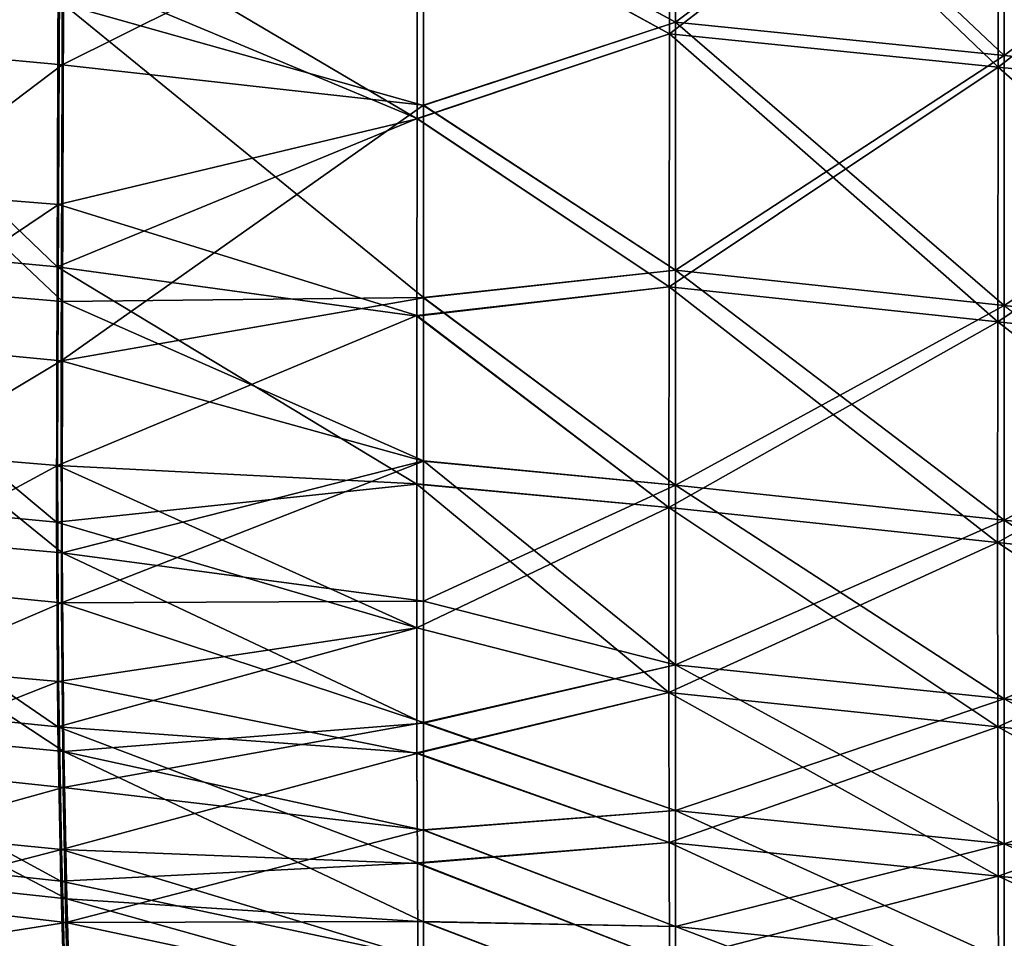
# Model space of a CAD drawing. Units: millimetres. Extents: x -595 to 0, y -900 to 10.
# Drawn here: x -192 to -89, y -778 to -681 of the extents above; entities that cross this region are included whole.
import ezdxf

# ---------------------------------------------------------------- set-up
doc = ezdxf.new("R2010")
doc.units = ezdxf.units.MM
doc.header["$LTSCALE"] = 41.718519
for name, color, linetype in [('131', 7, 'CONTINUOUS'), ('132', 7, 'CONTINUOUS'), ('133', 7, 'CONTINUOUS'), ('139', 7, 'CONTINUOUS'), ('65', 7, 'CONTINUOUS'), ('66', 7, 'CONTINUOUS'), ('67', 7, 'CONTINUOUS'), ('76', 7, 'CONTINUOUS')]:
    doc.layers.add(name, color=color, linetype=linetype)

msp = doc.modelspace()

# ---------------------------------------------------------------- linework, layer by layer
at = {"layer": '131', "linetype": 'Continuous'}
for points in [[(-124.14, -653.19, -861.91), (-124.17, -682.72, -854.1), (-150.63, -668.18, -854.04), (-124.14, -653.19, -861.91)], [(-124.14, -653.19, -861.91), (-89.65, -686.22, -858.84), (-124.17, -682.72, -854.1), (-124.14, -653.19, -861.91)], [(-89.62, -656.29, -866.66), (-89.65, -686.22, -858.84), (-124.14, -653.19, -861.91), (-89.62, -656.29, -866.66)], [(-89.62, -656.29, -866.66), (-55.13, -689.72, -863.59), (-89.65, -686.22, -858.84), (-89.62, -656.29, -866.66)], [(-55.09, -659.38, -871.4), (-55.13, -689.72, -863.59), (-89.62, -656.29, -866.66), (-55.09, -659.38, -871.4)], [(-150.63, -668.18, -854.04), (-124.17, -682.72, -854.1), (-150.66, -691.64, -846.26), (-150.63, -668.18, -854.04)], [(-124.17, -682.72, -854.1), (-124.21, -709.31, -843.31), (-150.66, -691.64, -846.26), (-124.17, -682.72, -854.1)], [(-124.17, -682.72, -854.1), (-89.69, -712.99, -848.11), (-124.21, -709.31, -843.31), (-124.17, -682.72, -854.1)], [(-89.65, -686.22, -858.84), (-89.69, -712.99, -848.11), (-124.17, -682.72, -854.1), (-89.65, -686.22, -858.84)], [(-89.65, -686.22, -858.84), (-55.16, -716.66, -852.91), (-89.69, -712.99, -848.11), (-89.65, -686.22, -858.84)], [(-55.13, -689.72, -863.59), (-55.16, -716.66, -852.91), (-89.65, -686.22, -858.84), (-55.13, -689.72, -863.59)], [(-150.66, -691.64, -846.26), (-124.21, -709.31, -843.31), (-150.68, -712.37, -836.53), (-150.66, -691.64, -846.26)], [(-124.21, -709.31, -843.31), (-124.23, -732.49, -829.11), (-150.68, -712.37, -836.53), (-124.21, -709.31, -843.31)], [(-124.21, -709.31, -843.31), (-89.71, -736.17, -834.04), (-124.23, -732.49, -829.11), (-124.21, -709.31, -843.31)], [(-89.69, -712.99, -848.11), (-89.71, -736.17, -834.04), (-124.21, -709.31, -843.31), (-89.69, -712.99, -848.11)], [(-150.68, -712.37, -836.53), (-124.23, -732.49, -829.11), (-150.7, -730.03, -825.06), (-150.68, -712.37, -836.53)], [(-89.69, -712.99, -848.11), (-55.19, -739.84, -838.96), (-89.71, -736.17, -834.04), (-89.69, -712.99, -848.11)], [(-55.16, -716.66, -852.91), (-55.19, -739.84, -838.96), (-89.69, -712.99, -848.11), (-55.16, -716.66, -852.91)], [(-124.23, -732.49, -829.11), (-124.23, -751.91, -811.17), (-150.7, -730.03, -825.06), (-124.23, -732.49, -829.11)], [(-150.7, -730.03, -825.06), (-124.23, -751.91, -811.17), (-150.7, -745.11, -811.63), (-150.7, -730.03, -825.06)], [(-89.71, -736.17, -834.04), (-89.7, -755.5, -816.3), (-124.23, -732.49, -829.11), (-89.71, -736.17, -834.04)], [(-124.23, -732.49, -829.11), (-89.7, -755.5, -816.3), (-124.23, -751.91, -811.17), (-124.23, -732.49, -829.11)], [(-55.19, -739.84, -838.96), (-55.18, -759.1, -821.43), (-89.71, -736.17, -834.04), (-55.19, -739.84, -838.96)], [(-89.71, -736.17, -834.04), (-55.18, -759.1, -821.43), (-89.7, -755.5, -816.3), (-89.71, -736.17, -834.04)], [(-150.7, -745.11, -811.63), (-124.23, -751.91, -811.17), (-150.68, -758.24, -795.79), (-150.7, -745.11, -811.63)], [(-124.23, -751.91, -811.17), (-124.19, -767.68, -789.63), (-150.68, -758.24, -795.79), (-124.23, -751.91, -811.17)], [(-89.7, -755.5, -816.3), (-89.67, -771.19, -794.98), (-124.23, -751.91, -811.17), (-89.7, -755.5, -816.3)], [(-124.23, -751.91, -811.17), (-89.67, -771.19, -794.98), (-124.19, -767.68, -789.63), (-124.23, -751.91, -811.17)], [(-55.18, -759.1, -821.43), (-55.15, -774.7, -800.32), (-89.7, -755.5, -816.3), (-55.18, -759.1, -821.43)], [(-89.7, -755.5, -816.3), (-55.15, -774.7, -800.32), (-89.67, -771.19, -794.98), (-89.7, -755.5, -816.3)], [(-150.68, -758.24, -795.79), (-124.19, -767.68, -789.63), (-150.64, -769.81, -777), (-150.68, -758.24, -795.79)], [(-124.19, -767.68, -789.63), (-124.15, -780.15, -764.91), (-150.64, -769.81, -777), (-124.19, -767.68, -789.63)], [(-89.67, -771.19, -794.98), (-89.62, -783.66, -770.36), (-124.19, -767.68, -789.63), (-89.67, -771.19, -794.98)], [(-124.19, -767.68, -789.63), (-89.62, -783.66, -770.36), (-124.15, -780.15, -764.91), (-124.19, -767.68, -789.63)], [(-150.64, -769.81, -777), (-124.15, -780.15, -764.91), (-150.6, -779.66, -755.32), (-150.64, -769.81, -777)], [(-55.15, -774.7, -800.32), (-55.1, -787.16, -775.8), (-89.67, -771.19, -794.98), (-55.15, -774.7, -800.32)], [(-89.67, -771.19, -794.98), (-55.1, -787.16, -775.8), (-89.62, -783.66, -770.36), (-89.67, -771.19, -794.98)]]:
    msp.add_3dface(points, dxfattribs=at)
at = {"layer": '132', "linetype": 'Continuous'}
for points in [[(-124.17, -682.72, 854.1), (-124.14, -653.19, 861.91), (-150.63, -668.29, 854.01), (-124.17, -682.72, 854.1)], [(-124.17, -682.72, 854.1), (-89.62, -656.29, 866.66), (-124.14, -653.19, 861.91), (-124.17, -682.72, 854.1)], [(-89.65, -686.22, 858.84), (-89.62, -656.29, 866.66), (-124.17, -682.72, 854.1), (-89.65, -686.22, 858.84)], [(-89.65, -686.22, 858.84), (-55.09, -659.38, 871.4), (-89.62, -656.29, 866.66), (-89.65, -686.22, 858.84)], [(-55.13, -689.72, 863.59), (-55.09, -659.38, 871.4), (-89.65, -686.22, 858.84), (-55.13, -689.72, 863.59)], [(-150.66, -691.66, 846.25), (-124.17, -682.72, 854.1), (-150.63, -668.29, 854.01), (-150.66, -691.66, 846.25)], [(-124.21, -709.31, 843.31), (-124.17, -682.72, 854.1), (-150.66, -691.66, 846.25), (-124.21, -709.31, 843.31)], [(-124.21, -709.31, 843.31), (-89.65, -686.22, 858.84), (-124.17, -682.72, 854.1), (-124.21, -709.31, 843.31)], [(-89.69, -712.99, 848.11), (-89.65, -686.22, 858.84), (-124.21, -709.31, 843.31), (-89.69, -712.99, 848.11)], [(-89.69, -712.99, 848.11), (-55.13, -689.72, 863.59), (-89.65, -686.22, 858.84), (-89.69, -712.99, 848.11)], [(-55.16, -716.66, 852.91), (-55.13, -689.72, 863.59), (-89.69, -712.99, 848.11), (-55.16, -716.66, 852.91)], [(-150.68, -712.32, 836.56), (-124.21, -709.31, 843.31), (-150.66, -691.66, 846.25), (-150.68, -712.32, 836.56)], [(-124.23, -732.49, 829.11), (-124.21, -709.31, 843.31), (-150.68, -712.32, 836.56), (-124.23, -732.49, 829.11)], [(-124.23, -732.49, 829.11), (-89.69, -712.99, 848.11), (-124.21, -709.31, 843.31), (-124.23, -732.49, 829.11)], [(-150.7, -729.98, 825.1), (-124.23, -732.49, 829.11), (-150.68, -712.32, 836.56), (-150.7, -729.98, 825.1)], [(-89.71, -736.17, 834.04), (-89.69, -712.99, 848.11), (-124.23, -732.49, 829.11), (-89.71, -736.17, 834.04)], [(-89.71, -736.17, 834.04), (-55.16, -716.66, 852.91), (-89.69, -712.99, 848.11), (-89.71, -736.17, 834.04)], [(-55.19, -739.84, 838.96), (-55.16, -716.66, 852.91), (-89.71, -736.17, 834.04), (-55.19, -739.84, 838.96)], [(-150.7, -745.12, 811.61), (-124.23, -732.49, 829.11), (-150.7, -729.98, 825.1), (-150.7, -745.12, 811.61)], [(-124.23, -751.91, 811.17), (-124.23, -732.49, 829.11), (-150.7, -745.12, 811.61), (-124.23, -751.91, 811.17)], [(-124.23, -751.91, 811.17), (-89.71, -736.17, 834.04), (-124.23, -732.49, 829.11), (-124.23, -751.91, 811.17)], [(-89.7, -755.5, 816.3), (-89.71, -736.17, 834.04), (-124.23, -751.91, 811.17), (-89.7, -755.5, 816.3)], [(-89.7, -755.5, 816.3), (-55.19, -739.84, 838.96), (-89.71, -736.17, 834.04), (-89.7, -755.5, 816.3)], [(-55.18, -759.1, 821.43), (-55.19, -739.84, 838.96), (-89.7, -755.5, 816.3), (-55.18, -759.1, 821.43)], [(-150.68, -758.31, 795.7), (-124.23, -751.91, 811.17), (-150.7, -745.12, 811.61), (-150.68, -758.31, 795.7)], [(-124.19, -767.68, 789.63), (-124.23, -751.91, 811.17), (-150.68, -758.31, 795.7), (-124.19, -767.68, 789.63)], [(-124.19, -767.68, 789.63), (-89.7, -755.5, 816.3), (-124.23, -751.91, 811.17), (-124.19, -767.68, 789.63)], [(-89.67, -771.19, 794.98), (-89.7, -755.5, 816.3), (-124.19, -767.68, 789.63), (-89.67, -771.19, 794.98)], [(-89.67, -771.19, 794.98), (-55.18, -759.1, 821.43), (-89.7, -755.5, 816.3), (-89.67, -771.19, 794.98)], [(-150.64, -769.87, 776.89), (-124.19, -767.68, 789.63), (-150.68, -758.31, 795.7), (-150.64, -769.87, 776.89)], [(-55.15, -774.7, 800.32), (-55.18, -759.1, 821.43), (-89.67, -771.19, 794.98), (-55.15, -774.7, 800.32)], [(-124.15, -780.15, 764.91), (-124.19, -767.68, 789.63), (-150.64, -769.87, 776.89), (-124.15, -780.15, 764.91)], [(-124.15, -780.15, 764.91), (-89.67, -771.19, 794.98), (-124.19, -767.68, 789.63), (-124.15, -780.15, 764.91)], [(-150.6, -779.71, 755.2), (-124.15, -780.15, 764.91), (-150.64, -769.87, 776.89), (-150.6, -779.71, 755.2)], [(-89.62, -783.66, 770.36), (-89.67, -771.19, 794.98), (-124.15, -780.15, 764.91), (-89.62, -783.66, 770.36)], [(-89.62, -783.66, 770.36), (-55.15, -774.7, 800.32), (-89.67, -771.19, 794.98), (-89.62, -783.66, 770.36)], [(-55.1, -787.16, 775.8), (-55.15, -774.7, 800.32), (-89.62, -783.66, 770.36), (-55.1, -787.16, 775.8)]]:
    msp.add_3dface(points, dxfattribs=at)
at = {"layer": '133', "linetype": 'Continuous'}
for points in [[(-150.63, -668.18, -854.04), (-150.66, -691.64, -846.26), (-188.35, -675.84, -844.2), (-150.63, -668.18, -854.04)], [(-224.46, -672.61, -835.42), (-188.47, -707.19, -830.56), (-224.67, -703.82, -821.12), (-224.46, -672.61, -835.42)], [(-188.35, -675.84, -844.2), (-188.47, -707.19, -830.56), (-224.46, -672.61, -835.42), (-188.35, -675.84, -844.2)], [(-188.35, -675.84, -844.2), (-150.66, -691.64, -846.26), (-188.47, -707.19, -830.56), (-188.35, -675.84, -844.2)], [(-150.66, -691.64, -846.26), (-150.68, -712.37, -836.53), (-188.47, -707.19, -830.56), (-150.66, -691.64, -846.26)], [(-224.67, -703.82, -821.12), (-188.53, -734.03, -811.41), (-224.79, -730.56, -801.03), (-224.67, -703.82, -821.12)], [(-188.47, -707.19, -830.56), (-188.53, -734.03, -811.41), (-224.67, -703.82, -821.12), (-188.47, -707.19, -830.56)], [(-188.47, -707.19, -830.56), (-150.7, -730.03, -825.06), (-188.53, -734.03, -811.41), (-188.47, -707.19, -830.56)], [(-150.68, -712.37, -836.53), (-150.7, -730.03, -825.06), (-188.47, -707.19, -830.56), (-150.68, -712.37, -836.53)], [(-188.53, -734.03, -811.41), (-188.39, -755.5, -786.57), (-224.79, -730.56, -801.03), (-188.53, -734.03, -811.41)], [(-224.79, -730.56, -801.03), (-188.39, -755.5, -786.57), (-224.58, -751.86, -775.17), (-224.79, -730.56, -801.03)], [(-150.7, -730.03, -825.06), (-150.7, -745.11, -811.63), (-188.53, -734.03, -811.41), (-150.7, -730.03, -825.06)], [(-188.53, -734.03, -811.41), (-150.7, -745.11, -811.63), (-188.39, -755.5, -786.57), (-188.53, -734.03, -811.41)], [(-150.7, -745.11, -811.63), (-150.68, -758.24, -795.79), (-188.39, -755.5, -786.57), (-150.7, -745.11, -811.63)], [(-188.39, -755.5, -786.57), (-188.09, -771.74, -756.93), (-224.58, -751.86, -775.17), (-188.39, -755.5, -786.57)], [(-224.58, -751.86, -775.17), (-188.09, -771.74, -756.93), (-224.12, -767.79, -744.74), (-224.58, -751.86, -775.17)], [(-150.68, -758.24, -795.79), (-150.64, -769.81, -777), (-188.39, -755.5, -786.57), (-150.68, -758.24, -795.79)], [(-188.39, -755.5, -786.57), (-150.64, -769.81, -777), (-188.09, -771.74, -756.93), (-188.39, -755.5, -786.57)], [(-188.09, -771.74, -756.93), (-187.74, -783.66, -723.64), (-224.12, -767.79, -744.74), (-188.09, -771.74, -756.93)], [(-224.12, -767.79, -744.74), (-187.74, -783.66, -723.64), (-223.58, -779.39, -711.05), (-224.12, -767.79, -744.74)], [(-150.64, -769.81, -777), (-150.6, -779.66, -755.32), (-188.09, -771.74, -756.93), (-150.64, -769.81, -777)], [(-188.09, -771.74, -756.93), (-150.6, -779.66, -755.32), (-187.74, -783.66, -723.64), (-188.09, -771.74, -756.93)]]:
    msp.add_3dface(points, dxfattribs=at)
at = {"layer": '139', "linetype": 'Continuous'}
for points in [[(-224.16, -666.73, 837.45), (-224.39, -697.75, 824.56), (-188.19, -669.49, 846.25), (-224.16, -666.73, 837.45)], [(-150.66, -691.66, 846.25), (-150.63, -668.29, 854.01), (-188.19, -669.49, 846.25), (-150.66, -691.66, 846.25)], [(-188.19, -669.49, 846.25), (-224.39, -697.75, 824.56), (-188.33, -700.65, 834.04), (-188.19, -669.49, 846.25)], [(-150.66, -691.66, 846.25), (-188.19, -669.49, 846.25), (-188.33, -700.65, 834.04), (-150.66, -691.66, 846.25)], [(-150.68, -712.32, 836.56), (-150.66, -691.66, 846.25), (-188.33, -700.65, 834.04), (-150.68, -712.32, 836.56)], [(-224.39, -697.75, 824.56), (-224.56, -725.05, 806.13), (-188.33, -700.65, 834.04), (-224.39, -697.75, 824.56)], [(-188.33, -700.65, 834.04), (-224.56, -725.05, 806.13), (-188.42, -728.08, 816.58), (-188.33, -700.65, 834.04)], [(-150.68, -712.32, 836.56), (-188.33, -700.65, 834.04), (-188.42, -728.08, 816.58), (-150.68, -712.32, 836.56)], [(-150.7, -729.98, 825.1), (-150.68, -712.32, 836.56), (-188.42, -728.08, 816.58), (-150.7, -729.98, 825.1)], [(-224.56, -725.05, 806.13), (-224.41, -747.54, 781.65), (-188.42, -728.08, 816.58), (-224.56, -725.05, 806.13)], [(-188.42, -728.08, 816.58), (-224.41, -747.54, 781.65), (-188.32, -750.77, 793.17), (-188.42, -728.08, 816.58)], [(-150.7, -745.12, 811.61), (-150.7, -729.98, 825.1), (-188.42, -728.08, 816.58), (-150.7, -745.12, 811.61)], [(-150.7, -745.12, 811.61), (-188.42, -728.08, 816.58), (-188.32, -750.77, 793.17), (-150.7, -745.12, 811.61)], [(-150.68, -758.31, 795.7), (-150.7, -745.12, 811.61), (-188.32, -750.77, 793.17), (-150.68, -758.31, 795.7)], [(-224.41, -747.54, 781.65), (-223.94, -764.83, 751.83), (-188.32, -750.77, 793.17), (-224.41, -747.54, 781.65)], [(-188.32, -750.77, 793.17), (-223.94, -764.83, 751.83), (-188.01, -768.41, 764.25), (-188.32, -750.77, 793.17)], [(-150.68, -758.31, 795.7), (-188.32, -750.77, 793.17), (-188.01, -768.41, 764.25), (-150.68, -758.31, 795.7)], [(-150.64, -769.87, 776.89), (-150.68, -758.31, 795.7), (-188.01, -768.41, 764.25), (-150.64, -769.87, 776.89)], [(-223.94, -764.83, 751.83), (-223.36, -777.56, 717.95), (-188.01, -768.41, 764.25), (-223.94, -764.83, 751.83)], [(-188.01, -768.41, 764.25), (-223.36, -777.56, 717.95), (-187.64, -781.55, 730.82), (-188.01, -768.41, 764.25)], [(-150.6, -779.71, 755.2), (-150.64, -769.87, 776.89), (-188.01, -768.41, 764.25), (-150.6, -779.71, 755.2)], [(-150.6, -779.71, 755.2), (-188.01, -768.41, 764.25), (-187.64, -781.55, 730.82), (-150.6, -779.71, 755.2)], [(-223.36, -777.56, 717.95), (-222.8, -786.72, 681), (-187.64, -781.55, 730.82), (-223.36, -777.56, 717.95)]]:
    msp.add_3dface(points, dxfattribs=at)
at = {"layer": '65', "linetype": 'Continuous'}
for points in [[(-123.53, -681.5, -850.34), (-123.53, -652.37, -858.03), (-150, -667.09, -850.23), (-123.53, -681.5, -850.34)], [(-123.53, -681.5, -850.34), (-89.01, -655.48, -862.78), (-123.53, -652.37, -858.03), (-123.53, -681.5, -850.34)], [(-89.01, -685.01, -855.08), (-89.01, -655.48, -862.78), (-123.53, -681.5, -850.34), (-89.01, -685.01, -855.08)], [(-89.01, -685.01, -855.08), (-54.49, -658.58, -867.53), (-89.01, -655.48, -862.78), (-89.01, -685.01, -855.08)], [(-54.49, -688.52, -859.82), (-54.49, -658.58, -867.53), (-89.01, -685.01, -855.08), (-54.49, -688.52, -859.82)], [(-150, -690.24, -842.58), (-123.53, -681.5, -850.34), (-150, -667.09, -850.23), (-150, -690.24, -842.58)], [(-123.53, -707.57, -839.8), (-123.53, -681.5, -850.34), (-150, -690.24, -842.58), (-123.53, -707.57, -839.8)], [(-123.53, -707.57, -839.8), (-89.01, -685.01, -855.08), (-123.53, -681.5, -850.34), (-123.53, -707.57, -839.8)], [(-89.01, -711.26, -844.59), (-89.01, -685.01, -855.08), (-123.53, -707.57, -839.8), (-89.01, -711.26, -844.59)], [(-89.01, -711.26, -844.59), (-54.49, -688.52, -859.82), (-89.01, -685.01, -855.08), (-89.01, -711.26, -844.59)], [(-54.49, -714.95, -849.38), (-54.49, -688.52, -859.82), (-89.01, -711.26, -844.59), (-54.49, -714.95, -849.38)], [(-150, -710.47, -833.11), (-123.53, -707.57, -839.8), (-150, -690.24, -842.58), (-150, -710.47, -833.11)], [(-123.53, -730.13, -825.97), (-123.53, -707.57, -839.8), (-150, -710.47, -833.11), (-123.53, -730.13, -825.97)], [(-123.53, -730.13, -825.97), (-89.01, -711.26, -844.59), (-123.53, -707.57, -839.8), (-123.53, -730.13, -825.97)], [(-150, -727.62, -821.96), (-123.53, -730.13, -825.97), (-150, -710.47, -833.11), (-150, -727.62, -821.96)], [(-89.01, -733.81, -830.88), (-89.01, -711.26, -844.59), (-123.53, -730.13, -825.97), (-89.01, -733.81, -830.88)], [(-89.01, -733.81, -830.88), (-54.49, -714.95, -849.38), (-89.01, -711.26, -844.59), (-89.01, -733.81, -830.88)], [(-54.49, -737.5, -835.8), (-54.49, -714.95, -849.38), (-89.01, -733.81, -830.88), (-54.49, -737.5, -835.8)], [(-150, -742.3, -808.9), (-123.53, -730.13, -825.97), (-150, -727.62, -821.96), (-150, -742.3, -808.9)], [(-123.53, -748.99, -808.56), (-123.53, -730.13, -825.97), (-150, -742.3, -808.9), (-123.53, -748.99, -808.56)], [(-123.53, -748.99, -808.56), (-89.01, -733.81, -830.88), (-123.53, -730.13, -825.97), (-123.53, -748.99, -808.56)], [(-89.01, -752.58, -813.69), (-89.01, -733.81, -830.88), (-123.53, -748.99, -808.56), (-89.01, -752.58, -813.69)], [(-89.01, -752.58, -813.69), (-54.49, -737.5, -835.8), (-89.01, -733.81, -830.88), (-89.01, -752.58, -813.69)], [(-54.49, -756.18, -818.81), (-54.49, -737.5, -835.8), (-89.01, -752.58, -813.69), (-54.49, -756.18, -818.81)], [(-150, -755.06, -793.51), (-123.53, -748.99, -808.56), (-150, -742.3, -808.9), (-150, -755.06, -793.51)], [(-123.53, -764.31, -787.6), (-123.53, -748.99, -808.56), (-150, -755.06, -793.51), (-123.53, -764.31, -787.6)], [(-123.53, -764.31, -787.6), (-89.01, -752.58, -813.69), (-123.53, -748.99, -808.56), (-123.53, -764.31, -787.6)], [(-89.01, -767.82, -792.94), (-89.01, -752.58, -813.69), (-123.53, -764.31, -787.6), (-89.01, -767.82, -792.94)], [(-89.01, -767.82, -792.94), (-54.49, -756.18, -818.81), (-89.01, -752.58, -813.69), (-89.01, -767.82, -792.94)], [(-150, -766.32, -775.15), (-123.53, -764.31, -787.6), (-150, -755.06, -793.51), (-150, -766.32, -775.15)], [(-54.49, -771.34, -798.27), (-54.49, -756.18, -818.81), (-89.01, -767.82, -792.94), (-54.49, -771.34, -798.27)], [(-123.53, -776.5, -763.38), (-123.53, -764.31, -787.6), (-150, -766.32, -775.15), (-123.53, -776.5, -763.38)], [(-123.53, -776.5, -763.38), (-89.01, -767.82, -792.94), (-123.53, -764.31, -787.6), (-123.53, -776.5, -763.38)], [(-150, -775.96, -753.89), (-123.53, -776.5, -763.38), (-150, -766.32, -775.15), (-150, -775.96, -753.89)], [(-89.01, -780, -768.82), (-89.01, -767.82, -792.94), (-123.53, -776.5, -763.38), (-89.01, -780, -768.82)], [(-89.01, -780, -768.82), (-54.49, -771.34, -798.27), (-89.01, -767.82, -792.94), (-89.01, -780, -768.82)], [(-54.49, -783.5, -774.27), (-54.49, -771.34, -798.27), (-89.01, -780, -768.82), (-54.49, -783.5, -774.27)], [(-123.53, -786.08, -736.39), (-123.53, -776.5, -763.38), (-150, -775.96, -753.89), (-123.53, -786.08, -736.39)], [(-150, -784.04, -729.91), (-123.53, -786.08, -736.39), (-150, -775.96, -753.89), (-150, -784.04, -729.91)], [(-123.53, -786.08, -736.39), (-89.01, -780, -768.82), (-123.53, -776.5, -763.38), (-123.53, -786.08, -736.39)]]:
    msp.add_3dface(points, dxfattribs=at)
at = {"layer": '66', "linetype": 'Continuous'}
for points in [[(-123.53, -652.37, 858.03), (-123.53, -681.5, 850.34), (-150, -667.21, 850.2), (-123.53, -652.37, 858.03)], [(-89.01, -655.48, 862.78), (-89.01, -685.01, 855.08), (-123.53, -652.37, 858.03), (-89.01, -655.48, 862.78)], [(-123.53, -652.37, 858.03), (-89.01, -685.01, 855.08), (-123.53, -681.5, 850.34), (-123.53, -652.37, 858.03)], [(-150, -667.21, 850.2), (-123.53, -681.5, 850.34), (-150, -690.26, 842.57), (-150, -667.21, 850.2)], [(-123.53, -681.5, 850.34), (-123.53, -707.57, 839.8), (-150, -690.26, 842.57), (-123.53, -681.5, 850.34)], [(-89.01, -685.01, 855.08), (-89.01, -711.26, 844.59), (-123.53, -681.5, 850.34), (-89.01, -685.01, 855.08)], [(-123.53, -681.5, 850.34), (-89.01, -711.26, 844.59), (-123.53, -707.57, 839.8), (-123.53, -681.5, 850.34)], [(-150, -690.26, 842.57), (-123.53, -707.57, 839.8), (-150, -710.42, 833.13), (-150, -690.26, 842.57)], [(-123.53, -707.57, 839.8), (-123.53, -730.13, 825.97), (-150, -710.42, 833.13), (-123.53, -707.57, 839.8)], [(-89.01, -711.26, 844.59), (-89.01, -733.81, 830.88), (-123.53, -707.57, 839.8), (-89.01, -711.26, 844.59)], [(-123.53, -707.57, 839.8), (-89.01, -733.81, 830.88), (-123.53, -730.13, 825.97), (-123.53, -707.57, 839.8)], [(-150, -710.42, 833.13), (-123.53, -730.13, 825.97), (-150, -727.57, 821.99), (-150, -710.42, 833.13)], [(-89.01, -711.26, 844.59), (-54.49, -737.5, 835.8), (-89.01, -733.81, 830.88), (-89.01, -711.26, 844.59)], [(-123.53, -730.13, 825.97), (-123.53, -748.99, 808.56), (-150, -727.57, 821.99), (-123.53, -730.13, 825.97)], [(-150, -727.57, 821.99), (-123.53, -748.99, 808.56), (-150, -742.31, 808.88), (-150, -727.57, 821.99)], [(-89.01, -733.81, 830.88), (-89.01, -752.58, 813.69), (-123.53, -730.13, 825.97), (-89.01, -733.81, 830.88)], [(-123.53, -730.13, 825.97), (-89.01, -752.58, 813.69), (-123.53, -748.99, 808.56), (-123.53, -730.13, 825.97)], [(-54.49, -737.5, 835.8), (-54.49, -756.18, 818.81), (-89.01, -733.81, 830.88), (-54.49, -737.5, 835.8)], [(-89.01, -733.81, 830.88), (-54.49, -756.18, 818.81), (-89.01, -752.58, 813.69), (-89.01, -733.81, 830.88)], [(-150, -742.31, 808.88), (-123.53, -748.99, 808.56), (-150, -755.13, 793.42), (-150, -742.31, 808.88)], [(-123.53, -748.99, 808.56), (-123.53, -764.31, 787.6), (-150, -755.13, 793.42), (-123.53, -748.99, 808.56)], [(-89.01, -752.58, 813.69), (-89.01, -767.82, 792.94), (-123.53, -748.99, 808.56), (-89.01, -752.58, 813.69)], [(-123.53, -748.99, 808.56), (-89.01, -767.82, 792.94), (-123.53, -764.31, 787.6), (-123.53, -748.99, 808.56)], [(-54.49, -756.18, 818.81), (-54.49, -771.34, 798.27), (-89.01, -752.58, 813.69), (-54.49, -756.18, 818.81)], [(-89.01, -752.58, 813.69), (-54.49, -771.34, 798.27), (-89.01, -767.82, 792.94), (-89.01, -752.58, 813.69)], [(-150, -755.13, 793.42), (-123.53, -764.31, 787.6), (-150, -766.37, 775.05), (-150, -755.13, 793.42)], [(-123.53, -764.31, 787.6), (-123.53, -776.5, 763.38), (-150, -766.37, 775.05), (-123.53, -764.31, 787.6)], [(-89.01, -767.82, 792.94), (-89.01, -780, 768.82), (-123.53, -764.31, 787.6), (-89.01, -767.82, 792.94)], [(-123.53, -764.31, 787.6), (-89.01, -780, 768.82), (-123.53, -776.5, 763.38), (-123.53, -764.31, 787.6)], [(-150, -766.37, 775.05), (-123.53, -776.5, 763.38), (-150, -776.01, 753.77), (-150, -766.37, 775.05)], [(-54.49, -771.34, 798.27), (-54.49, -783.5, 774.27), (-89.01, -767.82, 792.94), (-54.49, -771.34, 798.27)], [(-89.01, -767.82, 792.94), (-54.49, -783.5, 774.27), (-89.01, -780, 768.82), (-89.01, -767.82, 792.94)], [(-123.53, -776.5, 763.38), (-123.53, -786.08, 736.39), (-150, -776.01, 753.77), (-123.53, -776.5, 763.38)], [(-150, -776.01, 753.77), (-123.53, -786.08, 736.39), (-150, -784.08, 729.78), (-150, -776.01, 753.77)], [(-89.01, -780, 768.82), (-89.01, -789.63, 741.81), (-123.53, -776.5, 763.38), (-89.01, -780, 768.82)], [(-123.53, -776.5, 763.38), (-89.01, -789.63, 741.81), (-123.53, -786.08, 736.39), (-123.53, -776.5, 763.38)]]:
    msp.add_3dface(points, dxfattribs=at)
at = {"layer": '67', "linetype": 'Continuous'}
for points in [[(-150, -667.21, 850.2), (-150, -690.26, 842.57), (-187.8, -679.63, 838.65), (-150, -667.21, 850.2)], [(-223.94, -676.74, 829.58), (-187.91, -710.85, 823.84), (-224.16, -707.8, 813.93), (-223.94, -676.74, 829.58)], [(-187.8, -679.63, 838.65), (-187.91, -710.85, 823.84), (-223.94, -676.74, 829.58), (-187.8, -679.63, 838.65)], [(-187.8, -679.63, 838.65), (-150, -710.42, 833.13), (-187.91, -710.85, 823.84), (-187.8, -679.63, 838.65)], [(-150, -690.26, 842.57), (-150, -710.42, 833.13), (-187.8, -679.63, 838.65), (-150, -690.26, 842.57)], [(-224.16, -707.8, 813.93), (-187.93, -737.25, 802.79), (-224.23, -734.06, 791.75), (-224.16, -707.8, 813.93)], [(-187.91, -710.85, 823.84), (-187.93, -737.25, 802.79), (-224.16, -707.8, 813.93), (-187.91, -710.85, 823.84)], [(-187.91, -710.85, 823.84), (-150, -727.57, 821.99), (-187.93, -737.25, 802.79), (-187.91, -710.85, 823.84)], [(-150, -710.42, 833.13), (-150, -727.57, 821.99), (-187.91, -710.85, 823.84), (-150, -710.42, 833.13)], [(-150, -727.57, 821.99), (-150, -742.31, 808.88), (-187.93, -737.25, 802.79), (-150, -727.57, 821.99)], [(-187.93, -737.25, 802.79), (-187.75, -758.09, 775.16), (-224.23, -734.06, 791.75), (-187.93, -737.25, 802.79)], [(-224.23, -734.06, 791.75), (-187.75, -758.09, 775.16), (-223.96, -754.62, 763.01), (-224.23, -734.06, 791.75)], [(-150, -742.31, 808.88), (-150, -755.13, 793.42), (-187.93, -737.25, 802.79), (-150, -742.31, 808.88)], [(-187.93, -737.25, 802.79), (-150, -755.13, 793.42), (-187.75, -758.09, 775.16), (-187.93, -737.25, 802.79)], [(-187.75, -758.09, 775.16), (-187.44, -773.58, 741.71), (-223.96, -754.62, 763.01), (-187.75, -758.09, 775.16)], [(-223.96, -754.62, 763.01), (-187.44, -773.58, 741.71), (-223.47, -769.68, 728.83), (-223.96, -754.62, 763.01)], [(-150, -755.13, 793.42), (-150, -766.37, 775.05), (-187.75, -758.09, 775.16), (-150, -755.13, 793.42)], [(-150, -766.37, 775.05), (-150, -776.01, 753.77), (-187.75, -758.09, 775.16), (-150, -766.37, 775.05)], [(-187.75, -758.09, 775.16), (-150, -776.01, 753.77), (-187.44, -773.58, 741.71), (-187.75, -758.09, 775.16)], [(-187.44, -773.58, 741.71), (-187.12, -784.77, 703.65), (-223.47, -769.68, 728.83), (-187.44, -773.58, 741.71)], [(-223.47, -769.68, 728.83), (-187.12, -784.77, 703.65), (-222.94, -780.44, 690.61), (-223.47, -769.68, 728.83)], [(-150, -776.01, 753.77), (-150, -784.08, 729.78), (-187.44, -773.58, 741.71), (-150, -776.01, 753.77)], [(-187.44, -773.58, 741.71), (-150, -784.08, 729.78), (-187.12, -784.77, 703.65), (-187.44, -773.58, 741.71)]]:
    msp.add_3dface(points, dxfattribs=at)
at = {"layer": '76', "linetype": 'Continuous'}
for points in [[(-224.22, -682.63, -827.15), (-187.91, -650.28, -847.21), (-224.12, -647.14, -838.65), (-224.22, -682.63, -827.15)], [(-187.94, -686, -836.19), (-187.91, -650.28, -847.21), (-224.22, -682.63, -827.15), (-187.94, -686, -836.19)], [(-187.94, -686, -836.19), (-150, -667.09, -850.23), (-187.91, -650.28, -847.21), (-187.94, -686, -836.19)], [(-150, -690.24, -842.58), (-150, -667.09, -850.23), (-187.94, -686, -836.19), (-150, -690.24, -842.58)], [(-224.41, -713.57, -809.9), (-187.94, -686, -836.19), (-224.22, -682.63, -827.15), (-224.41, -713.57, -809.9)], [(-188.03, -717.06, -819.76), (-187.94, -686, -836.19), (-224.41, -713.57, -809.9), (-188.03, -717.06, -819.76)], [(-188.03, -717.06, -819.76), (-150, -690.24, -842.58), (-187.94, -686, -836.19), (-188.03, -717.06, -819.76)], [(-150, -710.47, -833.11), (-150, -690.24, -842.58), (-188.03, -717.06, -819.76), (-150, -710.47, -833.11)], [(-150, -727.62, -821.96), (-150, -710.47, -833.11), (-188.03, -717.06, -819.76), (-150, -727.62, -821.96)], [(-224.43, -738.87, -786.04), (-188.03, -717.06, -819.76), (-224.41, -713.57, -809.9), (-224.43, -738.87, -786.04)], [(-188.02, -742.48, -797), (-188.03, -717.06, -819.76), (-224.43, -738.87, -786.04), (-188.02, -742.48, -797)], [(-188.02, -742.48, -797), (-150, -727.62, -821.96), (-188.03, -717.06, -819.76), (-188.02, -742.48, -797)], [(-150, -742.3, -808.9), (-150, -727.62, -821.96), (-188.02, -742.48, -797), (-150, -742.3, -808.9)], [(-224.14, -758.05, -756.21), (-188.02, -742.48, -797), (-224.43, -738.87, -786.04), (-224.14, -758.05, -756.21)], [(-150, -755.06, -793.51), (-150, -742.3, -808.9), (-188.02, -742.48, -797), (-150, -755.06, -793.51)], [(-187.83, -761.9, -768.19), (-188.02, -742.48, -797), (-224.14, -758.05, -756.21), (-187.83, -761.9, -768.19)], [(-187.83, -761.9, -768.19), (-150, -755.06, -793.51), (-188.02, -742.48, -797), (-187.83, -761.9, -768.19)], [(-150, -766.32, -775.15), (-150, -755.06, -793.51), (-187.83, -761.9, -768.19), (-150, -766.32, -775.15)], [(-223.67, -771.84, -721.89), (-187.83, -761.9, -768.19), (-224.14, -758.05, -756.21), (-223.67, -771.84, -721.89)], [(-187.54, -776.05, -734.49), (-187.83, -761.9, -768.19), (-223.67, -771.84, -721.89), (-187.54, -776.05, -734.49)], [(-187.54, -776.05, -734.49), (-150, -766.32, -775.15), (-187.83, -761.9, -768.19), (-187.54, -776.05, -734.49)], [(-150, -775.96, -753.89), (-150, -766.32, -775.15), (-187.54, -776.05, -734.49), (-150, -775.96, -753.89)], [(-223.18, -781.67, -684.39), (-187.54, -776.05, -734.49), (-223.67, -771.84, -721.89), (-223.18, -781.67, -684.39)], [(-187.24, -786.21, -697.14), (-187.54, -776.05, -734.49), (-223.18, -781.67, -684.39), (-187.24, -786.21, -697.14)], [(-150, -784.04, -729.91), (-150, -775.96, -753.89), (-187.54, -776.05, -734.49), (-150, -784.04, -729.91)], [(-187.24, -786.21, -697.14), (-150, -784.04, -729.91), (-187.54, -776.05, -734.49), (-187.24, -786.21, -697.14)]]:
    msp.add_3dface(points, dxfattribs=at)

doc.saveas('drawing.dxf')
